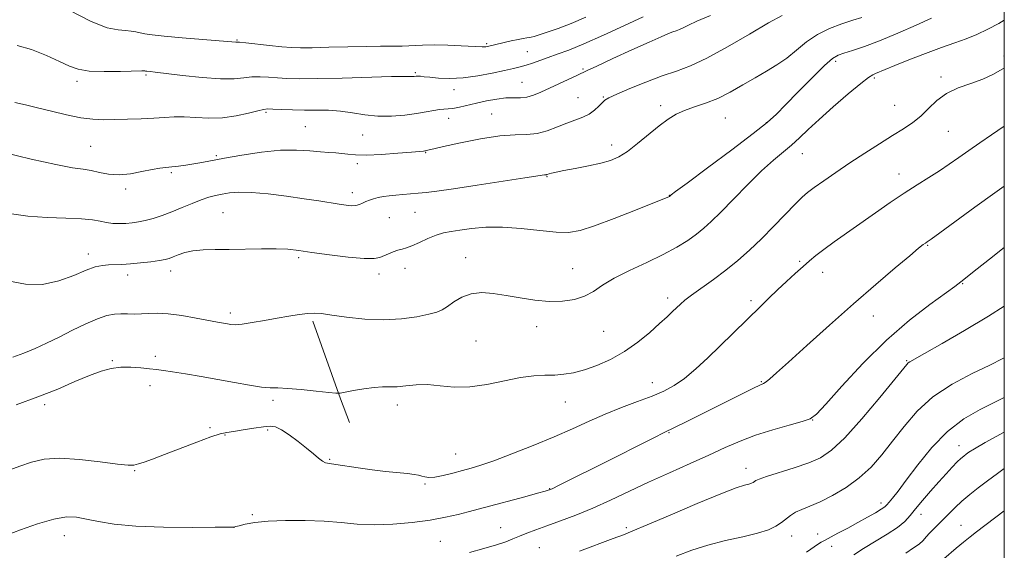
# Model space of a CAD drawing. Extents: x 2197300 to 2200200, y 332300 to 335200.
# Drawn here: x 2199711 to 2200000, y 334016 to 334172 of the extents above; entities that cross this region are included whole.
import ezdxf

# ---------------------------------------------------------------- set-up
doc = ezdxf.new("R2010")
doc.units = 0
doc.header["$MEASUREMENT"] = 0
for name, color, linetype, lineweight in [('32000', 7, 'Continuous', 0), ('DTM HARD BREAKLINE', 7, 'Continuous', 0), ('DTM SPOT ELEVATION', 2, 'Continuous', 13), ('INDEX CONTOUR', 41, 'Continuous', 13), ('INTERMEDIATE CONTOUR', 44, 'Continuous', 0)]:
    doc.layers.add(name, color=color, linetype=linetype, lineweight=lineweight)

msp = doc.modelspace()

# ---------------------------------------------------------------- linework, layer by layer
at = {"layer": '32000', "flags": 128}
msp.add_lwpolyline([(2197500, 332500), (2200000, 332500), (2200000, 335000), (2197500, 335000), (2197500, 332500)], dxfattribs=at)
at = {"layer": 'DTM HARD BREAKLINE', "extrusion": (0.837412203506716, 0.255449559649658, 0.483204225863995), "elevation": 1928017.569034323, "flags": 128}
msp.add_lwpolyline([(-322295.003343366, -1062823.949216977), (-322319.246117105, -1062826.062276712), (-322326.6020562835, -1062827.238736997)], dxfattribs=at)
at = {"layer": 'DTM SPOT ELEVATION'}
for p in [(2199774.85, 334165.85, 1128.12), (2199848.16, 334164.73, 1128.21), (2199860.1, 334162.38, 1126.97), (2199999.87, 334161.08, 1114.41), (2199950.56, 334159.54, 1117.62), (2199748.22, 334155.53, 1125.79), (2199827.17, 334156.26, 1126.2), (2199876.41, 334157.32, 1124.18), (2199727.9, 334153.68, 1125.6), (2199858.53, 334153.38, 1124.89), (2199961.91, 334154.67, 1115.74), (2199981.45, 334154.94, 1114.3), (2199838.53, 334151.27, 1125.43), (2199874.9, 334148.91, 1122.9), (2199882.35, 334149.05, 1122.12), (2199899.22, 334146.58, 1120.46), (2199967.83, 334146.69, 1114.9), (2199783.39, 334144.59, 1123.78), (2199849.58, 334144.15, 1122.88), (2199837.02, 334142.82, 1123.38), (2199918.14, 334142.91, 1119.06), (2199930.21, 334141.56, 1118.08), (2199794.92, 334140.4, 1122.97), (2199811.73, 334137.91, 1123.22), (2199983.55, 334139.05, 1113.11), (2199884.8, 334135.02, 1120.53), (2199731.93, 334134.59, 1122.92), (2199830.22, 334132.8, 1121.91), (2199940.75, 334132.42, 1115.22), (2199768.82, 334131.84, 1122.21), (2199810.23, 334129.54, 1121.6), (2199755.63, 334126.93, 1121.79), (2199969.09, 334126.52, 1112.67), (2199865.81, 334125.68, 1119.9), (2199742.25, 334122.05, 1121.69), (2199808.7, 334121, 1120.52), (2199901.74, 334120.24, 1118.04), (2199770.8, 334115.16, 1118.95), (2199827.13, 334115.28, 1119.12), (2199819.57, 334113.72, 1119.04), (2199977.48, 334105.52, 1109.88), (2199731.29, 334102.98, 1118.5), (2199792.97, 334101.91, 1117.73), (2199842.02, 334101.96, 1116.67), (2199939.97, 334100.89, 1112.22), (2199755.43, 334098.04, 1117.43), (2199824.19, 334098.85, 1117.38), (2199873.36, 334098.74, 1116.88), (2199946.73, 334097.68, 1111.35), (2199742.78, 334096.9, 1117.51), (2199816.58, 334097.1, 1117.51), (2199987.78, 334094.3, 1107.9), (2199901.26, 334090.15, 1114.46), (2199925.72, 334089.31, 1112.36), (2199772.91, 334085.7, 1116.4), (2199961.54, 334084.81, 1109.3), (2199862.82, 334081.69, 1115.43), (2199882.42, 334080.31, 1115.04), (2199844.99, 334077.45, 1114.92), (2199738.27, 334071.68, 1114.13), (2199750.93, 334072.99, 1114.43), (2199971.37, 334071.67, 1106.13), (2199928.76, 334065.59, 1110.12), (2199749.4, 334064.4, 1113.45), (2199896.76, 334065.22, 1112.71), (2199785.46, 334060.09, 1113.65), (2199718.44, 334058.79, 1113.65), (2199821.92, 334058.67, 1113.48), (2199871.22, 334059.56, 1113.24), (2199943.77, 334054.31, 1107.97), (2199766.92, 334052.03, 1112.25), (2199783.91, 334051.35, 1111.71), (2199771.33, 334049.85, 1111.87), (2199901.61, 334050.57, 1109.89), (2199986.75, 334046.8, 1100.65), (2199802.03, 334042.74, 1112.14), (2199839.06, 334044.3, 1112.85), (2199924.21, 334040.09, 1106.64), (2199744.91, 334039.4, 1111.89), (2199830.05, 334035.49, 1111.83), (2199866.66, 334034.19, 1110.07), (2199963.81, 334029.96, 1102.47), (2199779.43, 334026.5, 1110.19), (2199975.55, 334026.59, 1099.35), (2199773.97, 334022.75, 1109.99), (2199852.22, 334022.7, 1108.87), (2199889.12, 334022.68, 1106.28), (2199987.32, 334023.43, 1096.87), (2199724.19, 334020.36, 1109.29), (2199937.63, 334020.22, 1103.35), (2199945.26, 334020.88, 1102.64), (2199834.5, 334018.69, 1108.96), (2199863.57, 334016.87, 1106.89), (2199949.34, 334017.24, 1101.39)]:
    msp.add_point(p, dxfattribs=at)
at = {"layer": 'INDEX CONTOUR', "flags": 128}
for points, elevation in [([(2199708.078, 334114.9010000001), (2199713.524, 334114.1190000001), (2199719.231, 334113.7180000001), (2199724.678, 334113.5440000001), (2199729.241, 334113.3700000001), (2199732.488, 334113.0310000001), (2199734.768, 334112.6050000001), (2199736.624, 334112.2300000001), (2199738.498, 334112.0130000001), (2199740.414, 334111.9490000001), (2199742.297, 334112.0000000001), (2199744.105, 334112.1430000001), (2199745.952, 334112.4090000001), (2199747.988, 334112.8420000001), (2199750.329, 334113.4790000001), (2199752.955, 334114.327), (2199755.81, 334115.3860000001), (2199758.811, 334116.6230000001), (2199761.756, 334117.8740000001), (2199764.413, 334118.9410000001), (2199766.63, 334119.6840000001), (2199768.574, 334120.1810000001), (2199770.49, 334120.5660000001), (2199772.647, 334120.925), (2199775.398, 334121.1540000001), (2199779.118, 334121.1010000001), (2199783.989, 334120.6710000001), (2199789.407, 334119.9900000001), (2199794.576, 334119.2430000001), (2199798.856, 334118.5830000001), (2199804.88, 334117.6170000001), (2199806.925, 334117.3169000001), (2199808.507, 334117.1740000001), (2199809.755, 334117.2280000001), (2199810.797, 334117.4980000001), (2199811.742, 334117.9139), (2199812.701, 334118.3820000001), (2199813.765, 334118.8250000001), (2199814.966, 334119.2210000001), (2199816.3201, 334119.5650000001), (2199817.843, 334119.8540000001), (2199819.548, 334120.0970000001), (2199821.451, 334120.3030000001), (2199823.5481, 334120.4860000001), (2199825.765, 334120.6631000001), (2199828.012, 334120.8540000001), (2199830.359, 334121.0941000001), (2199833.52, 334121.4931000001), (2199838.3709, 334122.1790000001), (2199845.327, 334123.2080000001), (2199852.945, 334124.3570000001), (2199859.3239, 334125.3330000001), (2199865.127, 334126.2450000001), (2199865.672, 334126.2820000001), (2199865.83, 334126.3250000001), (2199866.49, 334126.5360000001), (2199867.2, 334126.7260000001), (2199868.507, 334127.0220000001), (2199870.758, 334127.4760000001), (2199874.113, 334128.1160000001), (2199877.992, 334128.8770000001), (2199881.631, 334129.6740000001), (2199884.485, 334130.4830000001), (2199886.8919, 334131.5380000001), (2199889.41, 334133.1370000001), (2199892.433, 334135.4450000001), (2199898.773, 334140.5900000001), (2199901.365, 334142.5410000001), (2199903.713, 334144.0060000001), (2199906.19, 334145.1550000001), (2199909.087, 334146.1680000001), (2199912.37, 334147.2600000001), (2199915.92, 334148.6600000001), (2199919.615, 334150.5090000001), (2199923.316, 334152.621), (2199926.881, 334154.7270000001), (2199930.197, 334156.6360000001), (2199933.289, 334158.4900000001), (2199936.21, 334160.5080000001), (2199939.04, 334162.8250000001), (2199941.954, 334165.2350000001), (2199945.149, 334167.4480000001), (2199948.72, 334169.2320000001), (2199952.3399, 334170.6040000001), (2199955.579, 334171.6440000001), (2199958.154, 334172.4480000001)], 1120), ([(2199707.236, 334020.4680000001), (2199711.334, 334022.0210000001), (2199716.363, 334023.7960000001), (2199721.159, 334025.2160000001), (2199724.865, 334025.8380000001), (2199727.841, 334025.7640000001), (2199730.754, 334025.2330000001), (2199734.25, 334024.4780000001), (2199738.886, 334023.7011000001), (2199745.198, 334023.0960000001), (2199753.313, 334022.8040000001), (2199761.724, 334022.7490000001), (2199768.517, 334022.7980000001), (2199772.294, 334022.8450000001), (2199773.721, 334022.8730000001), (2199773.981, 334022.8920000001), (2199774.519, 334023.0190000001), (2199775.494, 334023.2610000001), (2199777.285, 334023.6840000001), (2199780.072, 334024.1770000001), (2199784.017, 334024.5979000001), (2199789.138, 334024.8240000001), (2199794.864, 334024.8290000001), (2199800.481, 334024.6080000001), (2199805.48, 334024.1940000001), (2199810.175, 334023.7720000001), (2199815.087, 334023.5620000001), (2199820.561, 334023.7320000001), (2199826.229, 334024.2260000001), (2199831.548, 334024.9340000001), (2199836.076, 334025.7490000001), (2199839.781, 334026.577), (2199842.733, 334027.3240000001), (2199847.493, 334028.5761000001), (2199859.3, 334031.7610000001), (2199863.058, 334032.7871000001), (2199865.256, 334033.398), (2199866.217, 334033.6790000001), (2199866.543, 334033.7890000001), (2199866.8169, 334033.8990000001), (2199867.539, 334034.2370000001), (2199869.19, 334035.0460000001), (2199872.138, 334036.5110000001), (2199881.449, 334041.1800000001), (2199897.353, 334049.1940000001), (2199899.992, 334050.501), (2199903.482, 334052.197), (2199906.428, 334053.6600000001), (2199919.225, 334060.0480000001), (2199923.296, 334062.0631000001), (2199926.434, 334063.5930000001), (2199928.31, 334064.4820000001), (2199929.332, 334064.9930000001), (2199930.092, 334065.4930000001), (2199931.181, 334066.3731000001), (2199933.192, 334068.1319000001), (2199936.718, 334071.2961000001), (2199942.108, 334076.1620000001), (2199948.739, 334082.1250000001), (2199955.743, 334088.3500000001), (2199962.325, 334094.0890000001), (2199967.973, 334098.925), (2199972.247, 334102.5250000001), (2199974.8699, 334104.6890000001), (2199976.225, 334105.7620000001), (2199976.8589, 334106.2230000001), (2199977.364, 334106.5710000001), (2199978.51, 334107.3870000001), (2199981.113, 334109.273), (2199991.39, 334116.7521), (2199997.178, 334120.9230000001), (2200000, 334122.9190000001)], 1110), ([(2199955.879, 334014.7120000001), (2199958.712, 334016.5520000001), (2199965.659, 334020.7830000001), (2199968.697, 334022.7930000001), (2199970.818, 334024.5290000001), (2199972.392, 334026.2229000001), (2199973.9891, 334028.2000000001), (2199976.034, 334030.675), (2199978.385, 334033.4310000001), (2199980.759, 334036.1420000001), (2199982.91, 334038.5310000001), (2199984.746, 334040.5030000001), (2199986.214, 334042.0080000001), (2199987.294, 334043.0350000001), (2199988.103, 334043.7260000001), (2199988.794, 334044.2600000001), (2199989.619, 334044.8510000001), (2199991.2319, 334045.8590000001), (2199994.388, 334047.6810000001), (2200000, 334050.7750000001)], 1100)]:
    msp.add_lwpolyline(points, dxfattribs=dict(at, elevation=elevation))
at = {"layer": 'INTERMEDIATE CONTOUR', "flags": 128}
for points, elevation in [([(2199706.483, 334132.7940000001), (2199714.469, 334130.8690000001), (2199721.719, 334129.2410000001), (2199726.661, 334128.3260000001), (2199729.793, 334127.8890000001), (2199732.132, 334127.5300000001), (2199734.537, 334126.9710000001), (2199737.228, 334126.42), (2199740.27, 334126.2010000001), (2199743.645, 334126.5330000001), (2199747.016, 334127.1910000001), (2199749.965, 334127.8429), (2199752.209, 334128.2340000001), (2199754.002, 334128.4300000001), (2199755.736, 334128.577), (2199757.714, 334128.795), (2199759.902, 334129.094), (2199762.181, 334129.4560000001), (2199764.536, 334129.8801000001), (2199771.186, 334131.126), (2199776.273, 334132.0220000001), (2199782.027, 334132.8880000001), (2199787.621, 334133.4540000001), (2199792.384, 334133.5360000001), (2199796.271, 334133.2961000001), (2199799.394, 334132.9829000001), (2199801.876, 334132.7880000001), (2199803.902, 334132.6690000001), (2199805.669, 334132.528), (2199807.43, 334132.3050000001), (2199809.651, 334132.099), (2199812.852, 334132.0480000001), (2199817.278, 334132.2440000001), (2199822.07, 334132.5830000001), (2199826.093, 334132.9170000001), (2199829.612, 334133.2350000001), (2199830.035, 334133.2890000001), (2199830.286, 334133.3340000001), (2199830.516, 334133.3890000001), (2199831.27, 334133.6030000001), (2199832.598, 334133.9260000001), (2199835.512, 334134.5870000001), (2199840.418, 334135.6460000001), (2199846.36, 334136.8020000001), (2199852.042, 334137.6620000001), (2199856.48, 334137.974), (2199859.9209, 334138.0460000001), (2199862.9219, 334138.3310000001), (2199865.922, 334139.1481000001), (2199868.892, 334140.3), (2199871.683, 334141.4560000001), (2199876.3499, 334143.1840000001), (2199878.224, 334144.0790000001), (2199879.805, 334145.197), (2199881.087, 334146.3840000001), (2199882.061, 334147.4120000001), (2199882.84, 334148.1520000001), (2199884.013, 334148.8690000001), (2199886.29, 334149.925), (2199890.112, 334151.5540000001), (2199894.856, 334153.4710000001), (2199899.627, 334155.2600000001), (2199903.814, 334156.6820000001), (2199907.931, 334158.1960000001), (2199912.775, 334160.4390000001), (2199918.818, 334163.7870000001), (2199925.231, 334167.5740000001), (2199930.865, 334170.876), (2199934.841, 334172.9970000001)], 1122), ([(2199709.708, 334147.4930000001), (2199712.836, 334146.8040000001), (2199716.327, 334145.9590000001), (2199720.479, 334144.9070000001), (2199724.908, 334143.8370000001), (2199729.061, 334142.9930000001), (2199732.557, 334142.5560000001), (2199735.712, 334142.4380000001), (2199739.014, 334142.4820000001), (2199742.795, 334142.5650000001), (2199746.759, 334142.6791000001), (2199750.454, 334142.8470000001), (2199753.575, 334143.0680000001), (2199756.406, 334143.2480000001), (2199759.3771, 334143.2690000001), (2199762.817, 334143.0779000001), (2199766.645, 334142.8910000001), (2199770.677, 334142.9860000001), (2199774.688, 334143.545), (2199778.284, 334144.3450000001), (2199781.032, 334145.0660000001), (2199782.704, 334145.4580000001), (2199783.902, 334145.5690000001), (2199785.439, 334145.5180000001), (2199787.92, 334145.4120000001), (2199791.1401, 334145.3070000001), (2199794.692, 334145.2489000001), (2199798.24, 334145.2489000001), (2199801.743, 334145.1950000001), (2199805.233, 334144.9430000001), (2199808.75, 334144.4160000001), (2199812.368, 334143.8190000001), (2199816.171, 334143.4230000001), (2199820.168, 334143.4290000001), (2199824.09, 334143.7520000001), (2199827.594, 334144.2340000001), (2199830.415, 334144.7340000001), (2199832.5991, 334145.1640000001), (2199834.271, 334145.4510000001), (2199835.5841, 334145.5600000001), (2199836.8101, 334145.6100000001), (2199838.248, 334145.7590000001), (2199840.138, 334146.1240000001), (2199845.158, 334147.2960000001), (2199848.106, 334147.9370000001), (2199851.077, 334148.4801), (2199853.8039, 334148.8150000001), (2199856.099, 334148.8900000001), (2199858.084, 334148.8940000001), (2199859.955, 334149.072), (2199861.9, 334149.6190000001), (2199864.062, 334150.5130000001), (2199874.595, 334155.4210000001), (2199877.666, 334156.8870000001), (2199880.44, 334158.1830000001), (2199885.128, 334160.3420000001), (2199890.733, 334162.9050000001), (2199895.829, 334165.2160000001), (2199899.325, 334166.7740000001), (2199901.449, 334167.6790000001), (2199902.761, 334168.1860000001), (2199903.762, 334168.5300000001), (2199904.71, 334168.8800000001), (2199905.802, 334169.3860000001), (2199907.308, 334170.1860000001), (2199909.781, 334171.3720000001), (2199913.848, 334173.0220000001)], 1124), ([(2199710.347, 334164.2120000001), (2199714.581, 334163.0020000001), (2199718.975, 334161.2740000001), (2199722.827, 334159.5229000001), (2199725.7081, 334158.1580000001), (2199728.282, 334157.2300000001), (2199731.488, 334156.7050000001), (2199735.908, 334156.5260000001), (2199740.7, 334156.5640000001), (2199746.922, 334156.7270000001), (2199747.827, 334156.7300000001), (2199748.058, 334156.7070000001), (2199748.188, 334156.6790000001), (2199748.387, 334156.6490000001), (2199749.364, 334156.5510000001), (2199750.877, 334156.3850000001), (2199758.859, 334155.4220000001), (2199764.677, 334154.7990000001), (2199770.065, 334154.4210000001), (2199774.03, 334154.4670000001), (2199776.879, 334154.7560000001), (2199779.243, 334155.0180000001), (2199781.644, 334155.0469000001), (2199784.151, 334154.8971000001), (2199786.726, 334154.6870000001), (2199789.473, 334154.5220000001), (2199793.077, 334154.4460000001), (2199798.37, 334154.4890000001), (2199805.722, 334154.6610000001), (2199820.236, 334155.0670000001), (2199824.032, 334155.1350000001), (2199825.641, 334155.1230000001), (2199826.17, 334155.0930000001), (2199826.5331, 334155.094), (2199826.89, 334155.1230000001), (2199827.477, 334155.2100000001), (2199827.763, 334155.2360000001), (2199828.151, 334155.2260000001), (2199828.753, 334155.1650000001), (2199829.782, 334155.0460000001), (2199831.476, 334154.8649), (2199834.009, 334154.6490000001), (2199837.3, 334154.5390000001), (2199841.2, 334154.7100000001), (2199845.5, 334155.2660000001), (2199849.73, 334156.0460000001), (2199853.3541, 334156.8191000001), (2199856.004, 334157.4140000001), (2199857.973, 334157.9040000001), (2199859.717, 334158.4210000001), (2199861.62, 334159.0680000001), (2199866.151, 334160.6790000001), (2199868.86, 334161.6160000001), (2199872.236, 334162.8680000001), (2199876.69, 334164.7109000001), (2199882.392, 334167.2760000001), (2199888.535, 334170.1130000001), (2199894.071, 334172.6300000001)], 1126), ([(2199725.636, 334174.5510000001), (2199732.102, 334171.2380000001), (2199736.818, 334169.4180000001), (2199739.978, 334168.7540000001), (2199742.152, 334168.6040000001), (2199743.837, 334168.4401000001), (2199745.246, 334168.1930000001), (2199746.517, 334167.9110000001), (2199747.886, 334167.626), (2199749.9781, 334167.3110000001), (2199753.511, 334166.9290000001), (2199758.83, 334166.4620000001), (2199774.579, 334165.2030000001), (2199774.891, 334165.1960000001), (2199775.663, 334165.1430000001), (2199777.455, 334164.9710000001), (2199784.4, 334164.2250000001), (2199788.013, 334163.8570000001), (2199790.837, 334163.626), (2199793.507, 334163.5340000001), (2199796.965, 334163.5610000001), (2199801.828, 334163.6770000001), (2199807.418, 334163.8260000001), (2199812.735, 334163.9430000001), (2199817.014, 334163.9850000001), (2199820.427, 334163.9989000001), (2199823.381, 334164.0520000001), (2199829.31, 334164.3320000001), (2199832.777, 334164.3970000001), (2199836.737, 334164.3150000001), (2199840.6571, 334164.1410000001), (2199846.862, 334163.7830000001), (2199847.4191, 334163.7850000001), (2199847.89, 334163.8340000001), (2199848.353, 334163.9159000001), (2199855.356, 334165.5360000001), (2199857.365, 334165.974), (2199858.8581, 334166.2630000001), (2199859.888, 334166.4320000001), (2199860.61, 334166.5370000001), (2199861.218, 334166.6460000001), (2199862.063, 334166.8640000001), (2199863.532, 334167.3060000001), (2199865.916, 334168.0710000001), (2199869.117, 334169.1900000001), (2199872.935, 334170.6770000001), (2199877.204, 334172.5160000001)], 1128), ([(2199708.188, 334095.0070000001), (2199712.82, 334094.1570000001), (2199717.815, 334094.099), (2199722.641, 334095.1200000001), (2199726.988, 334096.7380000001), (2199730.5991, 334098.2830000001), (2199733.3189, 334099.2350000001), (2199735.4, 334099.67), (2199737.196, 334099.8140000001), (2199741.11, 334099.9370000001), (2199743.605, 334100.0920000001), (2199746.574, 334100.3840000001), (2199749.5979, 334100.7520000001), (2199752.14, 334101.1130000001), (2199753.835, 334101.4120000001), (2199754.998, 334101.7260000001), (2199756.114, 334102.1630000001), (2199757.592, 334102.7830000001), (2199759.535, 334103.4480000001), (2199761.97, 334103.974), (2199764.925, 334104.2300000001), (2199768.451, 334104.3050000001), (2199772.6, 334104.3400000001), (2199782.112, 334104.5430000001), (2199786.389, 334104.5520000001), (2199789.799, 334104.3841000001), (2199792.997, 334104.0250000001), (2199796.888, 334103.4770000001), (2199802.023, 334102.7779000001), (2199807.5341, 334102.1100000001), (2199812.203, 334101.6900000001), (2199815.144, 334101.6790000001), (2199816.809, 334101.9980000001), (2199819.299, 334103.1000000001), (2199820.7319, 334103.6640000001), (2199822.105, 334104.1240000001), (2199823.319, 334104.447), (2199824.593, 334104.8010000001), (2199826.225, 334105.4020000001), (2199828.408, 334106.3830000001), (2199830.895, 334107.5290000001), (2199833.335, 334108.5430000001), (2199835.502, 334109.2060000001), (2199837.687, 334109.6310000001), (2199840.3089, 334110.0110000001), (2199843.7061, 334110.4700000001), (2199847.894, 334110.8450000001), (2199852.8081, 334110.9040000001), (2199858.281, 334110.5100000001), (2199863.735, 334109.9041), (2199868.488, 334109.4210000001), (2199872.158, 334109.3680000001), (2199875.558, 334109.9370000001), (2199879.8, 334111.2870000001), (2199885.561, 334113.4430000001), (2199891.774, 334115.8870000001), (2199901.753, 334119.9290000001), (2199901.981, 334120.0890000001), (2199902.036, 334120.1440000001), (2199902.282, 334120.3470000001), (2199903.576, 334121.3290000001), (2199906.947, 334123.844), (2199912.922, 334128.2850000001), (2199920.04, 334133.6030000001), (2199926.344, 334138.3860000001), (2199930.431, 334141.6470000001), (2199933.135, 334144.0860000001), (2199935.847, 334146.8290000001), (2199939.563, 334150.6360000001), (2199943.697, 334154.8170000001), (2199947.272, 334158.3170000001), (2199949.607, 334160.3689000001), (2199951.225, 334161.3590000001), (2199952.948, 334161.9591000001), (2199955.469, 334162.7500000001), (2199958.947, 334163.9330000001), (2199963.4121, 334165.6160000001), (2199968.73, 334167.8140000001), (2199974.119, 334170.1670000001), (2199978.636, 334172.219)], 1118), ([(2199709.17, 334072.7700000001), (2199712.362, 334073.9570000001), (2199715.638, 334075.322), (2199719.042, 334076.8770000001), (2199722.697, 334078.6520000001), (2199726.638, 334080.6170000001), (2199730.543, 334082.5160000001), (2199734.006, 334084.0350000001), (2199736.735, 334084.9460000001), (2199738.917, 334085.3580000001), (2199740.853, 334085.4640000001), (2199742.798, 334085.4400000001), (2199744.8, 334085.3910000001), (2199746.859, 334085.4070000001), (2199749.023, 334085.5290000001), (2199751.546, 334085.6080000001), (2199754.727, 334085.4490000001), (2199758.6971, 334084.9280000001), (2199762.89, 334084.2030000001), (2199769.176, 334083.0130000001), (2199772.086, 334082.4850000001), (2199773.122, 334082.3210000001), (2199774.422, 334082.2750000001), (2199776.41, 334082.4450000001), (2199779.363, 334082.8910000001), (2199782.948, 334083.5180000001), (2199786.679, 334084.197), (2199790.136, 334084.8080000001), (2199793.153, 334085.2900000001), (2199795.629, 334085.5930000001), (2199797.606, 334085.675), (2199799.7, 334085.5160000001), (2199802.672, 334085.1069000001), (2199807.041, 334084.4860000001), (2199812.362, 334083.903), (2199817.947, 334083.6580000001), (2199823.174, 334083.9550000001), (2199827.681, 334084.6120000001), (2199831.169, 334085.3540000001), (2199833.492, 334085.9860000001), (2199835.107, 334086.6580000001), (2199836.622, 334087.6000000001), (2199838.535, 334088.9340000001), (2199840.891, 334090.3330000001), (2199843.624, 334091.3600000001), (2199846.685, 334091.6860000001), (2199850.087, 334091.4340000001), (2199853.859, 334090.8330000001), (2199857.986, 334090.1100000001), (2199862.27, 334089.4630000001), (2199866.467, 334089.0840000001), (2199870.363, 334089.1340000001), (2199873.855, 334089.6450000001), (2199876.873, 334090.6190000001), (2199879.463, 334092.0390000001), (2199882.138, 334093.8330000001), (2199885.53, 334095.9141000001), (2199890.036, 334098.1880000001), (2199895.106, 334100.5410000001), (2199899.954, 334102.8540000001), (2199903.955, 334105.0250000001), (2199907.132, 334107.0250000001), (2199909.669, 334108.8460000001), (2199911.808, 334110.5580000001), (2199914.014, 334112.5610000001), (2199916.812, 334115.3350000001), (2199920.533, 334119.1520000001), (2199924.741, 334123.4420000001), (2199928.809, 334127.4290000001), (2199932.246, 334130.5270000001), (2199937.567, 334134.9890000001), (2199939.869, 334137.0910000001), (2199942.416, 334139.5140000001), (2199945.661, 334142.5320000001), (2199949.825, 334146.2380000001), (2199954.204, 334150.0150000001), (2199957.868, 334153.072), (2199960.143, 334154.8380000001), (2199961.394, 334155.6350000001), (2199962.247, 334156.0110000001), (2199965.015, 334157.1610000001), (2199967.848, 334158.3129000001), (2199972.021, 334159.9710000001), (2199976.894, 334161.8610000001), (2199981.609, 334163.626), (2199985.518, 334165.0110000001), (2199988.82, 334166.1930000001), (2199991.924, 334167.452), (2199995.135, 334168.9920000001), (2199998.354, 334170.7010000001), (2200000, 334171.621)], 1116), ([(2199710.096, 334058.7560000001), (2199716.467, 334061.0530000001), (2199722.291, 334063.3850000001), (2199727.3491, 334065.5480000001), (2199731.588, 334067.3430000001), (2199735.025, 334068.6180000001), (2199737.966, 334069.4010000001), (2199740.792, 334069.7600000001), (2199743.764, 334069.7800000001), (2199746.688, 334069.5920000001), (2199749.253, 334069.3380000001), (2199751.307, 334069.1200000001), (2199753.341, 334068.8700000001), (2199756.007, 334068.4790000001), (2199759.769, 334067.8670000001), (2199764.35, 334067.0780000001), (2199769.288, 334066.1860000001), (2199774.138, 334065.2781000001), (2199778.516, 334064.4831000001), (2199782.056, 334063.9410000001), (2199784.605, 334063.7330000001), (2199786.856, 334063.6910000001), (2199789.7159, 334063.5850000001), (2199793.75, 334063.2540000001), (2199798.157, 334062.8), (2199801.794, 334062.3940000001), (2199803.885, 334062.1790000001), (2199805.127, 334062.1960000001), (2199806.583, 334062.4570000001), (2199809.03, 334062.9411000001), (2199812.091, 334063.4840000001), (2199815.1, 334063.8820000001), (2199817.567, 334064.0050000001), (2199819.702, 334063.9940000001), (2199821.892, 334064.0610000001), (2199824.452, 334064.3360000001), (2199827.421, 334064.6350000001), (2199830.765, 334064.6920000001), (2199834.468, 334064.3620000001), (2199838.581, 334063.9790000001), (2199843.17, 334063.9950000001), (2199848.213, 334064.7080000001), (2199853.32, 334065.7910000001), (2199858.013, 334066.7610000001), (2199861.932, 334067.2600000001), (2199865.207, 334067.4180000001), (2199868.087, 334067.4890000001), (2199870.821, 334067.7000000001), (2199873.651, 334068.1760000001), (2199876.82, 334069.0160000001), (2199880.488, 334070.3080000001), (2199884.483, 334072.0850000001), (2199888.551, 334074.3690000001), (2199892.449, 334077.1130000001), (2199895.961, 334079.9860000001), (2199898.884, 334082.5851000001), (2199901.079, 334084.6040000001), (2199902.683, 334086.1170000001), (2199904.968, 334088.3140000001), (2199906.274, 334089.4390000001), (2199908.24, 334090.9420000001), (2199914.664, 334095.5330000001), (2199918.347, 334098.2890000001), (2199921.84, 334101.1369), (2199925.233, 334104.1630000001), (2199928.723, 334107.5120000001), (2199932.4, 334111.2120000001), (2199938.774, 334117.778), (2199940.734, 334119.7209000001), (2199942.307, 334121.0860000001), (2199944.214, 334122.5110000001), (2199947.009, 334124.4920000001), (2199950.592, 334126.9670000001), (2199954.701, 334129.7350000001), (2199959.061, 334132.5930000001), (2199963.349, 334135.3410000001), (2199967.233, 334137.7740000001), (2199970.469, 334139.7760000001), (2199973.171, 334141.5740000001), (2199975.542, 334143.4800000001), (2199977.799, 334145.7010000001), (2199980.211, 334148.0210000001), (2199983.062, 334150.1200000001), (2199986.509, 334151.7649000001), (2199990.2, 334153.0880000001), (2199993.659, 334154.3090000001), (2199996.606, 334155.6450000001), (2199999.55, 334157.3120000001), (2200000, 334157.5850000001)], 1114), ([(2199707.465, 334039.4210000001), (2199711.189, 334040.7290000001), (2199714.646, 334041.9090000001), (2199718.34, 334042.7680000001), (2199722.921, 334043.077), (2199728.718, 334042.7140000001), (2199734.774, 334041.9870000001), (2199739.811, 334041.3090000001), (2199742.919, 334041.0120000001), (2199744.661, 334041.0810000001), (2199745.966, 334041.42), (2199747.655, 334041.9700000001), (2199750.108, 334042.8290000001), (2199753.598, 334044.1330000001), (2199763.059, 334047.8200000001), (2199767.214, 334049.3730000001), (2199769.953, 334050.2470000001), (2199771.875, 334050.653), (2199773.902, 334050.9410000001), (2199776.688, 334051.3720000001), (2199779.82, 334051.8770000001), (2199782.617, 334052.2990000001), (2199784.6081, 334052.4800000001), (2199786.171, 334052.2450000001), (2199787.894, 334051.4150000001), (2199790.193, 334049.9060000001), (2199792.802, 334047.9950000001), (2199795.2841, 334046.0530000001), (2199797.2891, 334044.3960000001), (2199798.818, 334043.1120000001), (2199799.962, 334042.2360000001), (2199800.878, 334041.7580000001), (2199802.006, 334041.496), (2199803.855, 334041.224), (2199810.477, 334040.2150000001), (2199814.512, 334039.6630000001), (2199818.4591, 334039.2160000001), (2199824.866, 334038.5820000001), (2199826.852, 334038.3290000001), (2199828.169, 334038.0860000001), (2199829.121, 334037.8350000001), (2199830.014, 334037.5810000001), (2199831.163, 334037.4440000001), (2199832.882, 334037.5660000001), (2199835.356, 334038.0410000001), (2199838.249, 334038.7400000001), (2199841.089, 334039.4860000001), (2199843.616, 334040.1770000001), (2199846.399, 334041.0350000001), (2199850.217, 334042.3600000001), (2199855.562, 334044.3480000001), (2199861.785, 334046.7790000001), (2199867.952, 334049.3311000001), (2199873.356, 334051.7360000001), (2199878.192, 334053.9580000001), (2199882.882, 334056.0160000001), (2199887.713, 334057.925), (2199892.433, 334059.6830000001), (2199896.654, 334061.2800000001), (2199900.128, 334062.7640000001), (2199903.152, 334064.4001000001), (2199906.16, 334066.5080000001), (2199909.478, 334069.2990000001), (2199913.002, 334072.5560000001), (2199916.522, 334075.9560000001), (2199928.4341, 334087.6470000001), (2199930.933, 334090.0621000001), (2199933.454, 334092.4580000001), (2199936.078, 334094.9100000001), (2199938.646, 334097.2750000001), (2199940.942, 334099.3540000001), (2199942.859, 334101.0400000001), (2199944.743, 334102.5860000001), (2199947.054, 334104.3370000001), (2199950.132, 334106.5550000001), (2199962.243, 334115.1190000001), (2199966.51, 334118.1110000001), (2199970.604, 334120.8860000001), (2199974.392, 334123.3150000001), (2199977.851, 334125.4610000001), (2199980.988, 334127.4340000001), (2199983.848, 334129.344), (2199986.632, 334131.2920000001), (2199989.583, 334133.3810000001), (2199992.853, 334135.6620000001), (2199996.234, 334137.9889000001), (2200000, 334140.5530000001)], 1112), ([(2199843.1119, 334015.4380000001), (2199847.265, 334016.5570000001), (2199851.021, 334017.6450000001), (2199853.78, 334018.5850000001), (2199855.84, 334019.42), (2199857.722, 334020.2330000001), (2199859.882, 334021.1060000001), (2199862.525, 334022.1030000001), (2199865.788, 334023.2840000001), (2199869.757, 334024.7060000001), (2199874.302, 334026.4070000001), (2199879.238, 334028.4160000001), (2199884.422, 334030.746), (2199895.661, 334036.0420000001), (2199901.754, 334038.8080000001), (2199907.7969, 334041.4980000001), (2199913.345, 334043.9880000001), (2199918.12, 334046.1840000001), (2199922.504, 334048.1200000001), (2199927.044, 334049.8611000001), (2199932.054, 334051.4440000001), (2199936.905, 334052.7980000001), (2199940.734, 334053.8210000001), (2199943.055, 334054.6000000001), (2199944.889, 334055.9770000001), (2199947.636, 334058.9800000001), (2199952.3239, 334064.2560000001), (2199958.513, 334070.9230000001), (2199965.394, 334077.7180000001), (2199972.18, 334083.5700000001), (2199978.1839, 334088.1860000001), (2199985.49, 334093.4530000001), (2199987.255, 334094.8150000001), (2199992.055, 334098.6930000001), (2199995.634, 334101.5400000001), (2200000, 334104.9410000001)], 1108), ([(2199875.385, 334015.7900000001), (2199885.259, 334019.4929000001), (2199888.281, 334020.6420000001), (2199891.024, 334021.7490000001), (2199895.222, 334023.5270000001), (2199901.976, 334026.4150000001), (2199909.868, 334029.7610000001), (2199916.853, 334032.6410000001), (2199921.369, 334034.3611000001), (2199923.805, 334035.153), (2199925.0369, 334035.4810000001), (2199925.81, 334035.7300000001), (2199926.345, 334035.9800000001), (2199927.145, 334036.5170000001), (2199928.112, 334036.9580000001), (2199930.242, 334037.7070000001), (2199938.339, 334040.2690000001), (2199942.635, 334041.7370000001), (2199946.114, 334043.2310000001), (2199949.344, 334045.4039000001), (2199953.2019, 334049.0830000001), (2199958.213, 334054.6770000001), (2199963.503, 334060.947), (2199967.848, 334066.2370000001), (2199971.434, 334070.6200000001), (2199971.84, 334071.0260000001), (2199972.322, 334071.3320000001), (2199976.625, 334073.7720000001), (2199981.722, 334076.7080000001), (2199988.275, 334080.5479000001), (2199995.323, 334084.7790000001), (2200000, 334087.6840000001)], 1106), ([(2199903.741, 334014.3650000001), (2199908.288, 334016.0950000001), (2199913.023, 334017.6100000001), (2199918.167, 334018.9020000001), (2199923.248, 334020.0320000001), (2199927.621, 334021.0780000001), (2199930.811, 334022.1050000001), (2199933.018, 334023.1360000001), (2199934.611, 334024.1800000001), (2199937.228, 334026.2620000001), (2199938.712, 334027.2001000001), (2199940.583, 334028.0480000001), (2199942.968, 334028.9990000001), (2199945.976, 334030.2980000001), (2199949.628, 334032.1350000001), (2199953.596, 334034.4900000001), (2199957.465, 334037.2900000001), (2199960.929, 334040.4770000001), (2199964.1109, 334044.0570000001), (2199967.244, 334048.0541000001), (2199970.574, 334052.4270000001), (2199974.409, 334056.8960000001), (2199979.07, 334061.1170000001), (2199984.676, 334064.8040000001), (2199990.525, 334067.8950000001), (2199995.714, 334070.3850000001), (2199999.5841, 334072.3100000001), (2200000, 334072.5370000001)], 1104), ([(2199941.962, 334015.5460000001), (2199945.465, 334017.9430000001), (2199946.231, 334018.4120000001), (2199947.21, 334018.9500000001), (2199951.141, 334021.0370000001), (2199954.0479, 334022.594), (2199957.076, 334024.2360000001), (2199959.855, 334025.7720000001), (2199962.18, 334027.094), (2199963.887, 334028.1129000001), (2199964.907, 334028.8020000001), (2199965.541, 334029.3830000001), (2199966.184, 334030.1360000001), (2199967.199, 334031.3590000001), (2199968.819, 334033.3950000001), (2199971.246, 334036.6020000001), (2199974.603, 334041.121), (2199978.705, 334046.2230000001), (2199983.2891, 334050.9600000001), (2199988.104, 334054.6150000001), (2199992.952, 334057.3889000001), (2199997.647, 334059.7140000001), (2200000, 334060.9020000001)], 1102), ([(2199971.098, 334015.2630000001), (2199973.357, 334016.7340000001), (2199974.983, 334017.8790000001), (2199976.157, 334018.925), (2199977.1051, 334019.9660000001), (2199978.066, 334021.0650000001), (2199979.229, 334022.2760000001), (2199982.111, 334025.1300000001), (2199983.749, 334026.7980000001), (2199985.55, 334028.594), (2199987.572, 334030.474), (2199989.857, 334032.403), (2199992.377, 334034.3870000001), (2199995.082, 334036.4430000001), (2199997.954, 334038.5840000001), (2200000, 334040.0390000001)], 1098), ([(2199982.256, 334013.5860000001), (2199985.88, 334016.6870000001), (2199987.9979, 334018.4489000001), (2199989.966, 334020.0130000001), (2199991.87, 334021.4670000001), (2200000, 334027.6030000001)], 1096)]:
    msp.add_lwpolyline(points, dxfattribs=dict(at, elevation=elevation))

doc.saveas('drawing.dxf')
